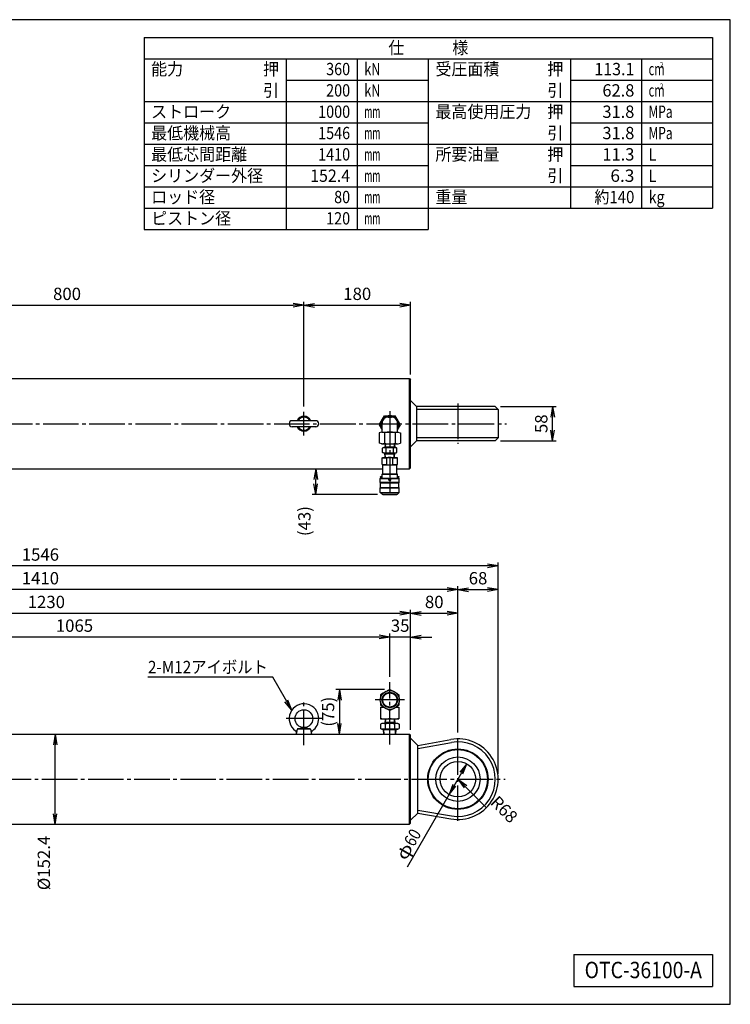
# Model space of a CAD drawing. Extents: x 10 to 410, y 10 to 287.
# Drawn here: x 210 to 410, y 10 to 287 of the extents above; entities that cross this region are included whole.
import ezdxf
from ezdxf.enums import TextEntityAlignment as Align

# ---------------------------------------------------------------- set-up
doc = ezdxf.new("R2010")
doc.units = 0
doc.linetypes.add('EXLTYPE3', pattern=[13, 10, -1, 1, -1])
doc.layers.get('0').update_dxf_attribs({"linetype": 'CONTINUOUS'})
doc.layers.get('DEFPOINTS').update_dxf_attribs({"linetype": 'CONTINUOUS'})
doc.layers.add('図面枠', color=7, linetype='CONTINUOUS')
doc.layers.add('Ｓ_１_１', color=7, linetype='CONTINUOUS')
doc.styles.add('EXCADDIM1', font='msgothic.ttc')
doc.styles.add('EXCADTTF1', font='msgothic.ttc')
doc.styles.get("Standard").update_dxf_attribs({"font": 'monotxt', "bigfont": 'extfont'})
doc.dimstyles.new('ISO-25', dxfattribs={"dimtxt": 2.5, "dimasz": 2.5, "dimexe": 1.25, "dimexo": 0.625, "dimtad": 1, "dimtxsty": 'STANDARD', "dimcen": 2.5, "dimazin": 3, "dimtfac": 1, "dimtmove": 0, "dimatfit": 3})

# ---------------------------------------------------------------- blocks, each defined once
blk = doc.blocks.new('EX_NORM')
at = {"color": 0, "linetype": 'CONTINUOUS'}
for q in [(-1, 0.167), (-1, 0), (-1, -0.167)]:
    blk.add_line((0, 0), q, dxfattribs=at)
blk = doc.blocks.new('*D15')
at = {"layer": 'DEFPOINTS', "color": 0}
for p in [(314.17, 113.33), (314.17, 100.65), (320, 85.7)]:
    blk.add_point(p, dxfattribs=at)
at = {"layer": 'Ｓ_１_１', "color": 2, "linetype": 'CONTINUOUS'}
for p, q in [((311.17, 113.33), (308.17, 113.33)), ((320, 113.33), (314.17, 113.33)), ((323, 113.33), (326, 113.33))]:
    blk.add_line(p, q, dxfattribs=at)
at = {"layer": 'Ｓ_１_１', "color": 2, "xscale": 3, "yscale": 3, "zscale": 3}
blk.add_blockref('EX_NORM', (314.17, 113.33), dxfattribs=at)
at = {"layer": 'Ｓ_１_１', "color": 2, "xscale": 3, "yscale": 3, "zscale": 3, "rotation": 180}
blk.add_blockref('EX_NORM', (320, 113.33), dxfattribs=at)
at = {"layer": 'Ｓ_１_１', "color": 2, "insert": (317.08, 116.08), "char_height": 3.464, "attachment_point": 5, "style": 'EXCADDIM1'}
blk.add_mtext('35', dxfattribs=at)
blk = doc.blocks.new('*D16')
at = {"layer": 'DEFPOINTS', "color": 0}
for p in [(136.67, 113.33), (136.67, 100.6), (314.17, 100.65)]:
    blk.add_point(p, dxfattribs=at)
at = {"layer": 'Ｓ_１_１', "color": 2, "linetype": 'CONTINUOUS'}
for p, q in [((314.17, 102.15), (314.17, 114.33)), ((311.17, 113.33), (139.67, 113.33))]:
    blk.add_line(p, q, dxfattribs=at)
at = {"layer": 'Ｓ_１_１', "color": 2, "xscale": 3, "yscale": 3, "zscale": 3, "rotation": 180}
blk.add_blockref('EX_NORM', (136.67, 113.33), dxfattribs=at)
at = {"layer": 'Ｓ_１_１', "color": 2, "xscale": 3, "yscale": 3, "zscale": 3}
blk.add_blockref('EX_NORM', (314.17, 113.33), dxfattribs=at)
at = {"layer": 'Ｓ_１_１', "color": 2, "insert": (225.42, 116.08), "char_height": 3.464, "attachment_point": 5, "style": 'EXCADDIM1'}
blk.add_mtext('1065', dxfattribs=at)
blk = doc.blocks.new('*D19')
at = {"layer": 'DEFPOINTS', "color": 0}
for p in [(320, 120), (115, 85.67), (320, 85.7)]:
    blk.add_point(p, dxfattribs=at)
at = {"layer": 'Ｓ_１_１', "color": 2, "linetype": 'CONTINUOUS'}
for p, q in [((115, 87.17), (115, 121)), ((118, 120), (317, 120))]:
    blk.add_line(p, q, dxfattribs=at)
at = {"layer": 'Ｓ_１_１', "color": 2, "xscale": 3, "yscale": 3, "zscale": 3, "rotation": 180}
blk.add_blockref('EX_NORM', (115, 120), dxfattribs=at)
at = {"layer": 'Ｓ_１_１', "color": 2, "xscale": 3, "yscale": 3, "zscale": 3}
blk.add_blockref('EX_NORM', (320, 120), dxfattribs=at)
at = {"layer": 'Ｓ_１_１', "color": 2, "insert": (217.5, 122.75), "char_height": 3.464, "attachment_point": 5, "style": 'EXCADDIM1'}
blk.add_mtext('1230', dxfattribs=at)
blk = doc.blocks.new('*D20')
at = {"layer": 'DEFPOINTS', "color": 0}
for p in [(333.33, 120), (320, 85.7), (333.33, 84.99)]:
    blk.add_point(p, dxfattribs=at)
at = {"layer": 'Ｓ_１_１', "color": 2, "linetype": 'CONTINUOUS'}
for p, q in [((320, 87.2), (320, 121)), ((323, 120), (330.33, 120))]:
    blk.add_line(p, q, dxfattribs=at)
at = {"layer": 'Ｓ_１_１', "color": 2, "xscale": 3, "yscale": 3, "zscale": 3, "rotation": 180}
blk.add_blockref('EX_NORM', (320, 120), dxfattribs=at)
at = {"layer": 'Ｓ_１_１', "color": 2, "xscale": 3, "yscale": 3, "zscale": 3}
blk.add_blockref('EX_NORM', (333.33, 120), dxfattribs=at)
at = {"layer": 'Ｓ_１_１', "color": 2, "insert": (326.67, 122.75), "char_height": 3.464, "attachment_point": 5, "style": 'EXCADDIM1'}
blk.add_mtext('80', dxfattribs=at)
blk = doc.blocks.new('*D21')
at = {"layer": 'DEFPOINTS', "color": 0}
for p in [(98.33, 126.67), (333.33, 86.49), (98.33, 85.26)]:
    blk.add_point(p, dxfattribs=at)
at = {"layer": 'Ｓ_１_１', "color": 2, "linetype": 'CONTINUOUS'}
blk.add_line((330.33, 126.67), (101.33, 126.67), dxfattribs=at)
at = {"layer": 'Ｓ_１_１', "color": 2, "xscale": 3, "yscale": 3, "zscale": 3, "rotation": 180}
blk.add_blockref('EX_NORM', (98.33, 126.67), dxfattribs=at)
at = {"layer": 'Ｓ_１_１', "color": 2, "xscale": 3, "yscale": 3, "zscale": 3}
blk.add_blockref('EX_NORM', (333.33, 126.67), dxfattribs=at)
at = {"layer": 'Ｓ_１_１', "color": 2, "insert": (215.83, 129.42), "char_height": 3.464, "attachment_point": 5, "style": 'EXCADDIM1'}
blk.add_mtext('1410', dxfattribs=at)
blk = doc.blocks.new('*D23')
at = {"layer": 'DEFPOINTS', "color": 0}
for p in [(344.67, 126.67), (333.33, 84.99), (344.67, 73.33)]:
    blk.add_point(p, dxfattribs=at)
at = {"layer": 'Ｓ_１_１', "color": 2, "linetype": 'CONTINUOUS'}
for p, q in [((333.33, 86.49), (333.33, 127.67)), ((336.33, 126.67), (341.67, 126.67))]:
    blk.add_line(p, q, dxfattribs=at)
at = {"layer": 'Ｓ_１_１', "color": 2, "xscale": 3, "yscale": 3, "zscale": 3, "rotation": 180}
blk.add_blockref('EX_NORM', (333.33, 126.67), dxfattribs=at)
at = {"layer": 'Ｓ_１_１', "color": 2, "xscale": 3, "yscale": 3, "zscale": 3}
blk.add_blockref('EX_NORM', (344.67, 126.67), dxfattribs=at)
at = {"layer": 'Ｓ_１_１', "color": 2, "insert": (339, 129.42), "char_height": 3.464, "attachment_point": 5, "style": 'EXCADDIM1'}
blk.add_mtext('68', dxfattribs=at)
blk = doc.blocks.new('*D24')
at = {"layer": 'DEFPOINTS', "color": 0}
for p in [(87, 133.33), (87, 73.33), (344.67, 73.33)]:
    blk.add_point(p, dxfattribs=at)
at = {"layer": 'Ｓ_１_１', "color": 2, "linetype": 'CONTINUOUS'}
for p, q in [((87, 74.83), (87, 134.33)), ((341.67, 133.33), (90, 133.33)), ((344.67, 74.83), (344.67, 134.33))]:
    blk.add_line(p, q, dxfattribs=at)
at = {"layer": 'Ｓ_１_１', "color": 2, "xscale": 3, "yscale": 3, "zscale": 3, "rotation": 180}
blk.add_blockref('EX_NORM', (87, 133.33), dxfattribs=at)
at = {"layer": 'Ｓ_１_１', "color": 2, "xscale": 3, "yscale": 3, "zscale": 3}
blk.add_blockref('EX_NORM', (344.67, 133.33), dxfattribs=at)
at = {"layer": 'Ｓ_１_１', "color": 2, "insert": (215.83, 136.08), "char_height": 3.464, "attachment_point": 5, "style": 'EXCADDIM1'}
blk.add_mtext('1546', dxfattribs=at)
blk = doc.blocks.new('*D26')
at = {"layer": 'DEFPOINTS', "color": 0}
for p in [(343.83, 178.17), (360, 178.17), (343.83, 168.5)]:
    blk.add_point(p, dxfattribs=at)
at = {"layer": 'Ｓ_１_１', "color": 2, "linetype": 'CONTINUOUS'}
for p, q in [((345.33, 178.17), (361, 178.17)), ((360, 171.5), (360, 175.17)), ((345.33, 168.5), (361, 168.5))]:
    blk.add_line(p, q, dxfattribs=at)
at = {"layer": 'Ｓ_１_１', "color": 2, "xscale": 3, "yscale": 3, "zscale": 3}
for p, rotation in [((360, 178.17), 90), ((360, 168.5), 270)]:
    blk.add_blockref('EX_NORM', p, dxfattribs=dict(at, rotation=rotation))
at = {"layer": 'Ｓ_１_１', "color": 2, "insert": (357.25, 173.33), "char_height": 3.464, "attachment_point": 5, "rotation": 90, "style": 'EXCADDIM1'}
blk.add_mtext('58', dxfattribs=at)
blk = doc.blocks.new('*D27')
at = {"layer": 'DEFPOINTS', "color": 0}
for p in [(290, 206.67), (156.67, 176.67), (290, 176.67)]:
    blk.add_point(p, dxfattribs=at)
at = {"layer": 'Ｓ_１_１', "color": 2, "linetype": 'CONTINUOUS'}
blk.add_line((159.67, 206.67), (287, 206.67), dxfattribs=at)
at = {"layer": 'Ｓ_１_１', "color": 2, "xscale": 3, "yscale": 3, "zscale": 3, "rotation": 180}
blk.add_blockref('EX_NORM', (156.67, 206.67), dxfattribs=at)
at = {"layer": 'Ｓ_１_１', "color": 2, "xscale": 3, "yscale": 3, "zscale": 3}
blk.add_blockref('EX_NORM', (290, 206.67), dxfattribs=at)
at = {"layer": 'Ｓ_１_１', "color": 2, "insert": (223.33, 209.42), "char_height": 3.464, "attachment_point": 5, "style": 'EXCADDIM1'}
blk.add_mtext('800', dxfattribs=at)
blk = doc.blocks.new('*D29')
at = {"layer": 'DEFPOINTS', "color": 0}
for p in [(320, 206.67), (320, 185.7), (290, 176.67)]:
    blk.add_point(p, dxfattribs=at)
at = {"layer": 'Ｓ_１_１', "color": 2, "linetype": 'CONTINUOUS'}
for p, q in [((290, 178.17), (290, 207.67)), ((293, 206.67), (317, 206.67)), ((320, 187.2), (320, 207.67))]:
    blk.add_line(p, q, dxfattribs=at)
at = {"layer": 'Ｓ_１_１', "color": 2, "xscale": 3, "yscale": 3, "zscale": 3, "rotation": 180}
blk.add_blockref('EX_NORM', (290, 206.67), dxfattribs=at)
at = {"layer": 'Ｓ_１_１', "color": 2, "xscale": 3, "yscale": 3, "zscale": 3}
blk.add_blockref('EX_NORM', (320, 206.67), dxfattribs=at)
at = {"layer": 'Ｓ_１_１', "color": 2, "insert": (305, 209.42), "char_height": 3.464, "attachment_point": 5, "style": 'EXCADDIM1'}
blk.add_mtext('180', dxfattribs=at)
blk = doc.blocks.new('*D30')
at = {"layer": 'DEFPOINTS', "color": 0}
for p in [(293.33, 160.63), (312.17, 160.63), (312.17, 153.44)]:
    blk.add_point(p, dxfattribs=at)
at = {"layer": 'Ｓ_１_１', "color": 2, "linetype": 'CONTINUOUS'}
for p, q in [((293.33, 156.44), (293.33, 157.63)), ((310.67, 153.44), (292.33, 153.44))]:
    blk.add_line(p, q, dxfattribs=at)
at = {"layer": 'Ｓ_１_１', "color": 2, "xscale": 3, "yscale": 3, "zscale": 3}
for p, rotation in [((293.33, 160.63), 90), ((293.33, 153.44), 270)]:
    blk.add_blockref('EX_NORM', p, dxfattribs=dict(at, rotation=rotation))
at = {"layer": 'Ｓ_１_１', "color": 2, "insert": (290.58, 145.94), "char_height": 3.464, "attachment_point": 5, "rotation": 90, "style": 'EXCADDIM1'}
blk.add_mtext('(43)', dxfattribs=at)
blk = doc.blocks.new('*D32')
at = {"layer": 'DEFPOINTS', "color": 0}
for p in [(333.33, 73.33), (341.35, 65.32)]:
    blk.add_point(p, dxfattribs=at)
at = {"layer": 'Ｓ_１_１', "color": 2, "linetype": 'CONTINUOUS'}
for p, q in [((341.35, 65.32), (333.33, 73.33)), ((335.45, 71.21), (341.35, 65.32))]:
    blk.add_line(p, q, dxfattribs=at)
at = {"layer": 'Ｓ_１_１', "color": 2, "xscale": 3, "yscale": 3, "zscale": 3, "rotation": 135.0000000000024}
blk.add_blockref('EX_NORM', (333.33, 73.33), dxfattribs=at)
at = {"layer": 'Ｓ_１_１', "color": 2, "insert": (346.03, 64.52), "char_height": 3.464, "attachment_point": 5, "rotation": 315, "style": 'EXCADDIM1'}
blk.add_mtext('R68', dxfattribs=at)
blk = doc.blocks.new('*D34')
at = {"layer": 'DEFPOINTS', "color": 0}
for p in [(314.17, 98.6), (300, 86.03), (312.5, 86.03)]:
    blk.add_point(p, dxfattribs=at)
at = {"layer": 'Ｓ_１_１', "color": 2, "linetype": 'CONTINUOUS'}
for p, q in [((312.67, 98.6), (299, 98.6)), ((300, 95.6), (300, 89.03))]:
    blk.add_line(p, q, dxfattribs=at)
at = {"layer": 'Ｓ_１_１', "color": 2, "xscale": 3, "yscale": 3, "zscale": 3}
for p, rotation in [((300, 98.6), 90), ((300, 86.03), 270)]:
    blk.add_blockref('EX_NORM', p, dxfattribs=dict(at, rotation=rotation))
at = {"layer": 'Ｓ_１_１', "color": 2, "insert": (297.25, 92.32), "char_height": 3.464, "attachment_point": 5, "rotation": 90, "style": 'EXCADDIM1'}
blk.add_mtext('(75)', dxfattribs=at)
blk = doc.blocks.new('*D35')
at = {"layer": 'DEFPOINTS', "color": 0}
for p in [(220, 86.03), (319.67, 86.03), (319.67, 60.63)]:
    blk.add_point(p, dxfattribs=at)
at = {"layer": 'Ｓ_１_１', "color": 2, "linetype": 'CONTINUOUS'}
blk.add_line((220, 63.63), (220, 83.03), dxfattribs=at)
at = {"layer": 'Ｓ_１_１', "color": 2, "xscale": 3, "yscale": 3, "zscale": 3}
for p, rotation in [((220, 86.03), 90), ((220, 60.63), 270)]:
    blk.add_blockref('EX_NORM', p, dxfattribs=dict(at, rotation=rotation))
at = {"layer": 'Ｓ_１_１', "color": 2, "insert": (217.25, 49.76), "char_height": 3.464, "attachment_point": 5, "rotation": 90, "style": 'EXCADDIM1'}
blk.add_mtext('%%c152.4', dxfattribs=at)

msp = doc.modelspace()

# ---------------------------------------------------------------- linework, layer by layer
at = {"layer": '図面枠', "color": 5, "linetype": 'CONTINUOUS'}
for p, q in [((410, 287), (10, 287)), ((410, 10), (410, 287)), ((10, 10), (410, 10))]:
    msp.add_line(p, q, dxfattribs=at)
at = {"layer": '図面枠', "color": 3, "linetype": 'CONTINUOUS'}
for p, q in [((245, 282), (405, 282)), ((245, 282), (245, 228)), ((405, 282), (405, 234)), ((245, 276), (325, 276)), ((325, 276), (405, 276)), ((325, 276), (325, 228)), ((325, 234), (405, 234)), ((245, 228), (325, 228)), ((366, 24), (405, 24)), ((366, 24), (366, 15)), ((405, 24), (405, 15)), ((366, 15), (405, 15))]:
    msp.add_line(p, q, dxfattribs=at)
at = {"layer": '図面枠', "color": 2, "linetype": 'CONTINUOUS'}
for p, q in [((285, 276), (285, 228)), ((305, 276), (305, 228)), ((365, 276), (365, 234)), ((385, 276), (385, 234)), ((285, 270), (325, 270)), ((365, 270), (405, 270)), ((245, 264), (325, 264)), ((325, 264), (405, 264)), ((245, 258), (325, 258)), ((365, 258), (405, 258)), ((245, 252), (325, 252)), ((325, 252), (405, 252)), ((245, 246), (325, 246)), ((365, 246), (405, 246)), ((245, 240), (325, 240)), ((325, 240), (405, 240)), ((245, 234), (325, 234))]:
    msp.add_line(p, q, dxfattribs=at)
at = {"layer": 'Ｓ_１_１', "color": 3, "linetype": 'CONTINUOUS'}
for p, q in [((117.6667, 186.0333), (319.6667, 186.0333)), ((319.6667, 160.6333), (319.6667, 186.0333)), ((319.6667, 186.0333), (320, 185.7)), ((320, 160.9667), (320, 185.7)), ((321.6667, 178.1667), (320, 179.8333)), ((321.6667, 178.1667), (321.6667, 168.5)), ((343.8333, 178.1667), (321.6667, 178.1667)), ((344.6667, 177.3333), (321.6667, 177.3333)), ((344.6667, 177.3333), (343.8333, 178.1667)), ((344.6667, 177.3333), (344.6667, 169.3333)), ((311.1838, 173.0004), (312.6752, 175.5838)), ((312.6752, 175.5838), (315.6582, 175.5838)), ((313.6667, 175.1671), (314.6667, 175.1671)), ((317.1497, 173.0004), (315.6582, 175.5838)), ((293.3334, 174.1667), (286.6667, 174.1667)), ((293.3334, 172.5), (286.6667, 172.5)), ((311.1838, 173.0004), (312.0001, 171.5866)), ((312.0001, 171.0005), (312.0001, 173.5004)), ((316.3334, 171.0005), (316.3334, 173.5004)), ((316.3334, 171.5865), (317.1497, 173.0004)), ((311.9295, 171.0004), (311.1838, 170.8006)), ((311.1838, 170.8006), (311.1838, 167.8669)), ((311.9295, 171.0005), (316.404, 171.0005)), ((312.6752, 170.8006), (312.6752, 167.8669)), ((315.6582, 170.8006), (315.6582, 167.8669)), ((316.404, 171.0004), (317.1497, 170.8006)), ((317.1497, 170.8006), (317.1497, 167.8669)), ((344.6667, 169.3333), (321.6667, 169.3333)), ((343.8333, 168.5), (344.6667, 169.3333)), ((311.9295, 167.6671), (311.1837, 167.8669)), ((311.9295, 167.6671), (316.404, 167.6671)), ((312.4167, 166.6067), (312.146, 166.4504)), ((312.146, 165.263), (312.146, 166.4504)), ((312.4167, 166.6067), (315.9167, 166.6067)), ((312.8413, 167.6671), (312.7751, 166.6067)), ((312.7751, 166.6068), (312.9061, 166.8338)), ((312.7893, 166.8338), (315.5442, 166.8338)), ((312.9582, 167.6671), (312.9061, 166.8338)), ((313.1564, 165.263), (313.1564, 166.4504)), ((315.1771, 165.263), (315.1771, 166.4504)), ((315.3752, 167.6671), (315.4273, 166.8338)), ((315.4273, 166.8338), (315.5584, 166.6067)), ((315.4921, 167.6671), (315.5584, 166.6067)), ((315.9167, 166.6067), (316.1875, 166.4504)), ((316.1875, 165.263), (316.1875, 166.4504)), ((316.404, 167.6671), (317.1497, 167.8669)), ((321.6667, 168.5), (320, 166.8333)), ((343.8333, 168.5), (321.6667, 168.5)), ((312.0001, 163.7605), (312.1667, 163.8568)), ((312.0001, 161.8696), (312.0001, 163.7605)), ((312.0001, 163.7605), (313.3334, 163.7605)), ((312.4167, 165.1068), (312.146, 165.2631)), ((312.1667, 163.8567), (316.1667, 163.8567)), ((312.4167, 165.1067), (315.9167, 165.1067)), ((312.775, 165.1067), (312.9061, 164.8797)), ((312.8532, 163.8567), (312.775, 165.1067)), ((312.7893, 164.8797), (315.5442, 164.8797)), ((312.9701, 163.8567), (312.9061, 164.8797)), ((313.3334, 161.8696), (313.3334, 163.7605)), ((315.0001, 163.7605), (316.3334, 163.7605)), ((315.0001, 161.8696), (315.0001, 163.7605)), ((315.3634, 163.8567), (315.4273, 164.8797)), ((315.4273, 164.8797), (315.5584, 165.1068)), ((315.4803, 163.8567), (315.5584, 165.1067)), ((315.9167, 165.1067), (316.1874, 165.263)), ((316.1667, 163.8567), (316.3334, 163.7605)), ((316.3334, 161.8696), (316.3334, 163.7605)), ((312.0001, 161.8696), (312.1667, 161.7734)), ((312.0001, 161.8696), (313.3334, 161.8696)), ((312.1667, 159.2734), (312.1667, 161.7734)), ((312.1667, 161.7734), (316.1667, 161.7734)), ((315.0001, 161.8696), (316.3334, 161.8696)), ((316.1667, 161.7734), (316.3334, 161.8696)), ((316.1667, 159.2734), (316.1667, 161.7734)), ((320, 160.9667), (319.6667, 160.6333)), ((138.008, 160.6333), (312.1667, 160.6333)), ((311.5001, 157.9401), (311.5834, 158.0234)), ((311.5001, 157.9401), (313.8751, 157.9401)), ((311.5001, 156.7734), (311.5001, 157.9401)), ((311.5834, 158.4401), (311.6667, 158.5234)), ((311.5834, 158.2734), (311.5834, 158.4401)), ((311.5834, 158.2734), (311.6667, 158.1901)), ((311.5834, 158.0234), (313.8751, 158.0234)), ((311.6667, 158.5234), (312.0001, 158.5234)), ((311.6667, 158.1901), (312.0001, 158.1901)), ((312.0001, 159.1772), (312.1667, 159.2734)), ((312.0001, 159.1772), (316.3334, 159.1772)), ((312.0001, 158.0234), (312.0001, 159.1772)), ((312.1667, 159.2734), (316.1667, 159.2734)), ((313.8576, 157.9401), (313.8751, 157.9098)), ((313.8751, 157.4401), (313.8751, 158.0234)), ((314.4584, 158.0234), (316.7501, 158.0234)), ((314.4584, 157.4401), (314.4584, 158.0234)), ((314.4584, 157.9098), (314.4759, 157.9401)), ((314.4584, 157.9401), (316.8334, 157.9401)), ((316.1667, 160.6333), (319.6667, 160.6333)), ((316.1667, 159.2734), (316.3334, 159.1772)), ((316.3334, 158.0234), (316.3334, 159.1772)), ((316.3334, 158.5234), (316.6667, 158.5234)), ((316.3334, 158.1901), (316.6667, 158.1901)), ((316.6667, 158.5234), (316.7501, 158.4401)), ((316.6667, 158.1901), (316.7501, 158.2734)), ((316.7501, 158.2734), (316.7501, 158.4401)), ((316.7501, 158.0234), (316.8334, 157.9401)), ((316.8334, 156.7734), (316.8334, 157.9401)), ((316.8334, 156.7734), (311.5001, 156.7734)), ((311.5001, 156.7734), (311.5834, 156.6901)), ((311.5001, 155.2734), (311.5834, 155.3568)), ((311.5001, 155.2734), (316.8334, 155.2734)), ((311.5001, 154.0234), (311.5001, 155.2734)), ((311.5834, 156.6901), (316.7501, 156.6901)), ((311.5834, 155.3568), (311.5834, 156.6901)), ((311.5834, 155.3568), (316.7501, 155.3568)), ((313.8751, 157.4401), (314.4584, 157.4401)), ((316.7501, 156.6901), (316.8334, 156.7734)), ((316.7501, 155.3568), (316.7501, 156.6901)), ((316.7501, 155.3567), (316.8334, 155.2734)), ((316.8334, 154.0234), (316.8334, 155.2734)), ((312.0001, 153.5234), (311.5, 154.0234)), ((311.5001, 154.0234), (316.8334, 154.0234)), ((312.0001, 153.5234), (316.3334, 153.5234)), ((312.1667, 153.4401), (312.1667, 153.5234)), ((312.1667, 153.4401), (316.1667, 153.4401)), ((316.1667, 153.4401), (316.1667, 153.5234)), ((316.3334, 153.5234), (316.8334, 154.0234)), ((312.3021, 97.5232), (311.5833, 97.1082)), ((311.5833, 97.1082), (311.5833, 96.2781)), ((314.1667, 98.5996), (313.4479, 98.1846)), ((314.1667, 98.5996), (314.8855, 98.1846)), ((316.0312, 97.5232), (316.75, 97.1082)), ((316.75, 97.1082), (316.75, 96.2781)), ((311.5833, 94.9553), (311.5833, 94.1252)), ((316.75, 94.9553), (316.75, 94.1252)), ((312.3022, 93.7101), (311.5833, 94.1252)), ((311.5833, 93.6167), (312.4641, 93.6167)), ((311.5833, 93.6167), (311.5833, 90.2833)), ((314.1666, 92.6337), (313.4478, 93.0487)), ((314.8855, 93.0487), (314.1667, 92.6337)), ((315.8692, 93.6167), (316.75, 93.6167)), ((316.75, 94.1252), (316.0312, 93.7102)), ((316.75, 93.6167), (316.75, 90.2833)), ((311.9167, 89.0333), (311.5686, 88.8324)), ((311.5686, 88.8324), (311.5686, 87.5676)), ((311.5833, 90.2833), (316.75, 90.2833)), ((316.4167, 89.0333), (311.9167, 89.0333)), ((312.8531, 90.2833), (312.775, 89.0333)), ((312.9061, 89.2604), (312.775, 89.0333)), ((315.5441, 89.2604), (312.7892, 89.2604)), ((312.8676, 88.8324), (312.8676, 87.5676)), ((312.97, 90.2833), (312.9061, 89.2604)), ((315.3633, 90.2833), (315.4273, 89.2604)), ((315.5583, 89.0333), (315.4272, 89.2604)), ((315.4657, 88.8324), (315.4657, 87.5676)), ((315.4802, 90.2833), (315.5583, 89.0333)), ((316.4167, 89.0333), (316.7647, 88.8324)), ((316.7647, 88.8324), (316.7647, 87.5676)), ((117.6667, 86.0333), (319.6667, 86.0333)), ((287.9166, 86.0333), (288.161, 87.4192)), ((288.2396, 87.5333), (291.7604, 87.5333)), ((288.2951, 87.5542), (290, 87.8667)), ((290, 87.8667), (291.7049, 87.5542)), ((291.8389, 87.4192), (292.0833, 86.0333)), ((311.9167, 87.3667), (311.5686, 87.5676)), ((316.4167, 87.3667), (311.9167, 87.3667)), ((312.4147, 87.3667), (312.5233, 87.1786)), ((312.4981, 86.0333), (312.4148, 87.3667)), ((315.9068, 87.1786), (312.4265, 87.1786)), ((312.5949, 86.0333), (312.5233, 87.1786)), ((315.7384, 86.0333), (315.81, 87.1786)), ((315.9186, 87.3667), (315.81, 87.1786)), ((315.8352, 86.0333), (315.9186, 87.3667)), ((316.4167, 87.3667), (316.7647, 87.5676)), ((319.6667, 60.6333), (319.6667, 86.0333)), ((319.6667, 86.0333), (320, 85.7)), ((320, 60.9667), (320, 85.7)), ((322.0214, 82.8547), (320, 84.8761)), ((322.0214, 82.8547), (331.3744, 84.4961)), ((322.0214, 82.0087), (331.5184, 83.6753)), ((322.0214, 63.8119), (322.0214, 82.8547)), ((322.0214, 63.8119), (320, 61.7905)), ((322.0214, 64.658), (331.5184, 62.9914)), ((322.0214, 63.8119), (331.3744, 62.1706)), ((320, 60.9667), (319.6667, 60.6333)), ((117.6667, 60.6333), (319.6667, 60.6333))]:
    msp.add_line(p, q, dxfattribs=at)
at = {"layer": 'Ｓ_１_１', "color": 1, "linetype": 'EXLTYPE3'}
for p, q in [((333.3333, 178.9892), (333.3333, 167.6368)), ((290.0001, 170), (290.0001, 176.6667)), ((314.1667, 176.8993), (314.1667, 153.0361)), ((86.5784, 173.3333), (347.0134, 173.3333)), ((314.1667, 83.0655), (314.1667, 100.6493)), ((290, 82.8916), (290, 95.3667)), ((318.3333, 95.6167), (310, 95.6167)), ((295, 90.3667), (285, 90.3667)), ((333.3333, 61.5953), (333.3333, 84.987)), ((86.2399, 73.3333), (346.6032, 73.3333))]:
    msp.add_line(p, q, dxfattribs=at)
at = {"layer": 'Ｓ_１_１', "color": 2, "linetype": 'CONTINUOUS'}
for p, q in [((319.119, 48.7134), (335.8333, 77.6635)), ((335.8333, 77.6635), (333.9003, 75.3154)), ((334.7663, 74.8154), (335.8333, 77.6635)), ((331.9003, 71.8513), (330.8333, 69.0032)), ((330.8333, 69.0032), (332.7663, 71.3513))]:
    msp.add_line(p, q, dxfattribs=at)
at = {"layer": 'Ｓ_１_１', "color": 3, "linetype": 'CONTINUOUS'}
for centre, radius in [((314.1667, 95.6167), 2.6667), ((314.1667, 95.6167), 2.1667), ((314.1667, 95.6167), 2), ((290, 90.3667), 2.5), ((333.3333, 73.3333), 8.5), ((333.3333, 73.3333), 8.3333), ((333.3333, 73.3333), 6.25), ((333.3333, 73.3333), 5)]:
    msp.add_circle(centre, radius, dxfattribs=at)
for centre, radius, start, end in [((290.0001, 173.3333), 2.0833, 23.578168, 156.421837), ((290.0001, 173.3333), 1.839, 26.946358, 153.053638), ((314.1667, 173.0005), 2.5833, 327.004114, 212.995884), ((313.6667, 173.5004), 1.6667, 89.999989, 180.000005), ((314.6667, 173.5004), 1.6667, 0.000003, 90.000003), ((286.6667, 173.3333), 0.8333, 90.000003, 270.000001), ((290.0001, 173.3333), 2.0833, 203.578163, 336.421832), ((290.0001, 173.3333), 1.839, 206.946362, 333.053642), ((293.3334, 173.3333), 0.8333, 0, 90.000003), ((293.3334, 173.3333), 0.8333, 269.999997, 0), ((311.1838, 165.3342), 5.6662, 74.738519, 83.726966), ((314.1667, 165.3342), 5.6662, 74.738519, 105.261473), ((317.1497, 165.3342), 5.6662, 96.273033, 105.26148), ((311.1838, 173.3333), 5.6662, 276.273034, 285.261481), ((312.6512, 165.7122), 0.8945, 55.61585, 124.384138), ((314.1667, 173.3333), 5.6662, 254.73852, 285.261481), ((314.1667, 163.263), 3.3437, 72.412115, 107.587999), ((315.6823, 165.7122), 0.8945, 55.615932, 124.38422), ((317.1497, 173.3333), 5.6662, 254.73852, 263.726961), ((312.6512, 166.0013), 0.8945, 235.615917, 304.384208), ((314.1667, 168.4504), 3.3437, 252.412049, 287.587933), ((314.1667, 160.2002), 3.6566, 76.826535, 103.173525), ((315.6823, 166.0013), 0.8945, 235.615835, 304.384126), ((314.1667, 165.43), 3.6566, 256.826509, 283.173472), ((290, 90.3667), 4.1667, 0, 234.753848), ((312.875, 89.3421), 4.2746, 95.118724, 107.588184), ((315.4583, 89.3421), 4.2746, 72.411835, 84.88137), ((290, 90.3667), 4.1667, 305.246161, 0), ((312.2181, 87.8832), 1.1501, 55.615754, 124.384247), ((312.875, 94.5579), 4.2746, 252.411823, 287.588172), ((314.1667, 84.7343), 4.299, 72.41204, 107.587951), ((315.4583, 94.5579), 4.2746, 252.411851, 287.588172), ((316.1152, 87.8832), 1.1501, 55.615754, 124.384247), ((287.1145, 86.2833), 0.8333, 350, 54.753839), ((288.3252, 87.3903), 0.1667, 100.385162, 169.999993), ((291.6748, 87.3903), 0.1667, 10, 79.614836), ((292.8855, 86.2833), 0.8333, 125.246149, 190.000003), ((312.2181, 88.5168), 1.1501, 235.615753, 304.384246), ((314.1667, 91.6657), 4.299, 252.412049, 287.587953), ((316.1152, 88.5168), 1.1501, 235.615753, 304.384246), ((333.3333, 73.3333), 11.3333, 260.046561, 99.953446), ((333.3333, 73.3333), 10.5, 260.046561, 99.953446)]:
    msp.add_arc(centre, radius, start, end, dxfattribs=at)

# ---------------------------------------------------------------- texts
at = {"layer": '図面枠', "color": 4, "linetype": 'CONTINUOUS', "style": 'EXCADTTF1', "width": 0.999231}
for s, height, p, p2 in [('仕\u3000\u3000\u3000様', 3.4642, (313.75, 277.3828), (336.25, 277.3828)), ('能力\u3000\u3000\u3000\u3000\u3000押', 3.4642, (247, 271.3828), (283, 271.3828)), ('360', 3.4642, (296.25, 271.3828), (303, 271.3828)), ('kN', 3.4642, (307, 271.3828), (311.5, 271.3828)), ('受圧面積\u3000\u3000\u3000押', 3.4642, (327, 271.3828), (363, 271.3828)), ('113.1', 3.4642, (371.75, 271.3828), (383, 271.3828)), ('2', 1.5589, (390.15, 273.5098), (391.1625, 273.5098)), ('cm', 3.4642, (387, 271.3828), (391.5, 271.3828)), ('\u3000\u3000\u3000\u3000\u3000\u3000\u3000引', 3.4642, (247, 265.3828), (283, 265.3828)), ('200', 3.4642, (296.25, 265.3828), (303, 265.3828)), ('kN', 3.4642, (307, 265.3828), (311.5, 265.3828)), ('\u3000\u3000\u3000\u3000\u3000\u3000\u3000引', 3.4642, (327, 265.3828), (363, 265.3828)), ('62.8', 3.4642, (374, 265.3828), (383, 265.3828)), ('2', 1.5589, (390.15, 267.5098), (391.1625, 267.5098)), ('cm', 3.4642, (387, 265.3828), (391.5, 265.3828)), ('ストローク', 3.4642, (247, 259.3828), (269.5, 259.3828)), ('最高使用圧力\u3000押', 3.4642, (327, 259.3828), (363, 259.3828)), ('1000', 3.4642, (294, 259.3828), (303, 259.3828)), ('mm', 3.4642, (307, 259.3828), (311.5, 259.3828)), ('31.8', 3.4642, (374, 259.3828), (383, 259.3828)), ('MPa', 3.4642, (387, 259.3828), (393.75, 259.3828)), ('最低機械高', 3.4642, (247, 253.3828), (269.5, 253.3828)), ('1546', 3.4642, (294, 253.3828), (303, 253.3828)), ('mm', 3.4642, (307, 253.3828), (311.5, 253.3828)), ('\u3000\u3000\u3000\u3000\u3000\u3000\u3000引', 3.4642, (327, 253.3828), (363, 253.3828)), ('31.8', 3.4642, (374, 253.3828), (383, 253.3828)), ('MPa', 3.4642, (387, 253.3828), (393.75, 253.3828)), ('最低芯間距離', 3.4642, (247, 247.3828), (274, 247.3828)), ('1410', 3.4642, (294, 247.3828), (303, 247.3828)), ('mm', 3.4642, (307, 247.3828), (311.5, 247.3828)), ('所要油量\u3000\u3000\u3000押', 3.4642, (327, 247.3828), (363, 247.3828)), ('11.3', 3.4642, (374, 247.3828), (383, 247.3828)), ('L', 3.4642, (387, 247.3828), (389.25, 247.3828)), ('シリンダー外径', 3.4642, (247, 241.3828), (278.5, 241.3828)), ('152.4', 3.4642, (291.75, 241.3828), (303, 241.3828)), ('mm', 3.4642, (307, 241.3828), (311.5, 241.3828)), ('\u3000\u3000\u3000\u3000\u3000\u3000\u3000引', 3.4642, (327, 241.3828), (363, 241.3828)), ('6.3', 3.4642, (376.25, 241.3828), (383, 241.3828)), ('L', 3.4642, (387, 241.3828), (389.25, 241.3828)), ('ロッド径', 3.4642, (247, 235.3828), (265, 235.3828)), ('80', 3.4642, (298.5, 235.3828), (303, 235.3828)), ('重量', 3.4642, (327, 235.3828), (336, 235.3828)), ('約140', 3.4642, (371.75, 235.3828), (383, 235.3828)), ('kg', 3.4642, (387, 235.3828), (391.5, 235.3828)), ('mm', 3.4642, (307, 235.3828), (311.5, 235.3828)), ('ピストン径', 3.4642, (247, 229.3828), (269.5, 229.3828)), ('120', 3.4642, (296.25, 229.3828), (303, 229.3828)), ('mm', 3.4642, (307, 229.3828), (311.5, 229.3828)), ('OTC-36100-A', 4.618938, (369, 17.3438), (402, 17.3438))]:
    msp.add_text(s, height=height, dxfattribs=at).set_placement(p, p2, align=Align.FIT)
at = {"layer": 'Ｓ_１_１', "color": 4, "linetype": 'CONTINUOUS', "style": 'EXCADTTF1', "width": 0.999231}
msp.add_text('2-M12アイボルト', height=3.4642, dxfattribs=at).set_placement((246.1, 103.1485), (279.85, 103.1485), align=Align.FIT)
at = {"layer": 'Ｓ_１_１', "color": 2, "linetype": 'CONTINUOUS', "style": 'EXCADTTF1', "width": 0.999231}
for s, p, p2 in [('60', (320.9275, 54.1115), (323.1775, 58.0086)), ('φ', (318.6775, 50.2144), (320.9275, 54.1115))]:
    msp.add_text(s, height=3.4642, rotation=60, dxfattribs=at).set_placement(p, p2, align=Align.FIT)

# ---------------------------------------------------------------- dimensions: what is measured, and where the dimension line sits
at = {"layer": 'Ｓ_１_１', "color": 2, "linetype": 'CONTINUOUS'}
for base, p1, p2, override, picture, middle in [((290.0001, 206.6667), (156.6667, 176.6667), (290.0001, 176.6667), {"dimtxt": 3.464203, "dimasz": 3, "dimexe": 0, "dimexo": 0, "dimgap": 0, "dimtad": 1, "dimjust": 0, "dimtih": 0, "dimtoh": 0, "dimdec": 2, "dimlfac": 6, "dimzin": 8, "dimlunit": 2, "dimtxsty": 'EXCADDIM1', "dimblk1": 'EX_NORM', "dimblk2": 'EX_NORM', "dimsah": 1, "dimse1": 1, "dimse2": 1, "dimclrd": 2, "dimclre": 2, "dimclrt": 2, "dimtmove": 2}, '*D27', (223.3334, 209.4167)), ((320, 206.6667), (290.0001, 176.6667), (320, 185.7), {"dimtxt": 3.464203, "dimasz": 3, "dimexe": 1, "dimexo": 1.5, "dimgap": 0, "dimtad": 1, "dimjust": 0, "dimtih": 0, "dimtoh": 0, "dimdec": 2, "dimlfac": 6, "dimzin": 8, "dimlunit": 2, "dimtxsty": 'EXCADDIM1', "dimblk1": 'EX_NORM', "dimblk2": 'EX_NORM', "dimsah": 1, "dimse1": 0, "dimse2": 0, "dimclrd": 2, "dimclre": 2, "dimclrt": 2, "dimtmove": 2}, '*D29', (305, 209.4167)), ((87, 133.3333), (344.6667, 73.3333), (87, 73.3333), {"dimtxt": 3.464203, "dimasz": 3, "dimexe": 1, "dimexo": 1.5, "dimgap": 0, "dimtad": 1, "dimjust": 0, "dimtih": 0, "dimtoh": 0, "dimdec": 2, "dimlfac": 6, "dimzin": 8, "dimlunit": 2, "dimtxsty": 'EXCADDIM1', "dimblk1": 'EX_NORM', "dimblk2": 'EX_NORM', "dimsah": 1, "dimse1": 0, "dimse2": 0, "dimclrd": 2, "dimclre": 2, "dimclrt": 2, "dimtmove": 2}, '*D24', (215.8333, 136.0833)), ((98.3333, 126.6667), (333.3333, 86.487), (98.3333, 85.2604), {"dimtxt": 3.464203, "dimasz": 3, "dimexe": 0, "dimexo": 0, "dimgap": 0, "dimtad": 1, "dimjust": 0, "dimtih": 0, "dimtoh": 0, "dimdec": 2, "dimlfac": 6, "dimzin": 8, "dimlunit": 2, "dimtxsty": 'EXCADDIM1', "dimblk1": 'EX_NORM', "dimblk2": 'EX_NORM', "dimsah": 1, "dimse1": 1, "dimse2": 1, "dimclrd": 2, "dimclre": 2, "dimclrt": 2, "dimtmove": 2}, '*D21', (215.8333, 129.4167)), ((344.6667, 126.6667), (333.3333, 84.987), (344.6667, 73.3333), {"dimtxt": 3.464203, "dimasz": 3, "dimexe": 1, "dimexo": 1.5, "dimgap": 0, "dimtad": 1, "dimjust": 0, "dimtih": 0, "dimtoh": 0, "dimdec": 2, "dimlfac": 6, "dimzin": 8, "dimlunit": 2, "dimtxsty": 'EXCADDIM1', "dimblk1": 'EX_NORM', "dimblk2": 'EX_NORM', "dimsah": 1, "dimse1": 0, "dimse2": 1, "dimclrd": 2, "dimclre": 2, "dimclrt": 2, "dimtmove": 2}, '*D23', (339, 129.4167)), ((320, 120), (115, 85.6667), (320, 85.7), {"dimtxt": 3.464203, "dimasz": 3, "dimexe": 1, "dimexo": 1.5, "dimgap": 0, "dimtad": 1, "dimjust": 0, "dimtih": 0, "dimtoh": 0, "dimdec": 2, "dimlfac": 6, "dimzin": 8, "dimlunit": 2, "dimtxsty": 'EXCADDIM1', "dimblk1": 'EX_NORM', "dimblk2": 'EX_NORM', "dimsah": 1, "dimse1": 0, "dimse2": 1, "dimclrd": 2, "dimclre": 2, "dimclrt": 2, "dimtmove": 2}, '*D19', (217.5, 122.75)), ((333.3333, 120), (320, 85.7), (333.3333, 84.987), {"dimtxt": 3.464203, "dimasz": 3, "dimexe": 1, "dimexo": 1.5, "dimgap": 0, "dimtad": 1, "dimjust": 0, "dimtih": 0, "dimtoh": 0, "dimdec": 2, "dimlfac": 6, "dimzin": 8, "dimlunit": 2, "dimtxsty": 'EXCADDIM1', "dimblk1": 'EX_NORM', "dimblk2": 'EX_NORM', "dimsah": 1, "dimse1": 0, "dimse2": 1, "dimclrd": 2, "dimclre": 2, "dimclrt": 2, "dimtmove": 2}, '*D20', (326.6667, 122.75)), ((136.6667, 113.3333), (314.1667, 100.6493), (136.6667, 100.603), {"dimtxt": 3.464203, "dimasz": 3, "dimexe": 1, "dimexo": 1.5, "dimgap": 0, "dimtad": 1, "dimjust": 0, "dimtih": 0, "dimtoh": 0, "dimdec": 2, "dimlfac": 6, "dimzin": 8, "dimlunit": 2, "dimtxsty": 'EXCADDIM1', "dimblk1": 'EX_NORM', "dimblk2": 'EX_NORM', "dimsah": 1, "dimse1": 0, "dimse2": 1, "dimclrd": 2, "dimclre": 2, "dimclrt": 2, "dimtmove": 2}, '*D16', (225.4167, 116.0833)), ((314.1667, 113.3333), (320, 85.7), (314.1667, 100.6493), {"dimtxt": 3.464203, "dimasz": 3, "dimexe": 0, "dimexo": 0, "dimgap": 0, "dimtad": 1, "dimjust": 0, "dimtih": 0, "dimtoh": 0, "dimdec": 2, "dimlfac": 6, "dimzin": 8, "dimlunit": 2, "dimtxsty": 'EXCADDIM1', "dimblk1": 'EX_NORM', "dimblk2": 'EX_NORM', "dimsah": 1, "dimse1": 1, "dimse2": 1, "dimclrd": 2, "dimclre": 2, "dimclrt": 2, "dimtmove": 2}, '*D15', (317.0833, 116.0833))]:
    dim = msp.add_linear_dim(base=base, p1=p1, p2=p2, dimstyle='ISO-25', override=override, dxfattribs=at)
    dim.commit()
    dim.dimension.update_dxf_attribs({"geometry": picture, "text_midpoint": middle, "dimtype": 160})
dim = msp.add_linear_dim(base=(360, 178.1667), p1=(343.8333, 168.5), p2=(343.8333, 178.1667), angle=90, dimstyle='ISO-25', override={"dimtxt": 3.464203, "dimasz": 3, "dimexe": 1, "dimexo": 1.5, "dimgap": 0, "dimtad": 1, "dimjust": 0, "dimtih": 0, "dimtoh": 0, "dimdec": 2, "dimlfac": 6, "dimzin": 8, "dimlunit": 2, "dimtxsty": 'EXCADDIM1', "dimblk1": 'EX_NORM', "dimblk2": 'EX_NORM', "dimsah": 1, "dimse1": 0, "dimse2": 0, "dimclrd": 2, "dimclre": 2, "dimclrt": 2, "dimtmove": 2}, dxfattribs=at)
dim.commit()
dim.dimension.update_dxf_attribs({"geometry": '*D26', "text_midpoint": (357.25, 173.3333), "dimtype": 160})
for base, p1, p2, text, override, picture, middle in [((293.3333, 160.6333), (312.1667, 153.4401), (312.1667, 160.6333), '(43)', {"dimtxt": 3.464203, "dimasz": 3, "dimexe": 1, "dimexo": 1.5, "dimgap": 0, "dimtad": 1, "dimjust": 1, "dimtih": 0, "dimtoh": 0, "dimdec": 2, "dimlfac": 6, "dimzin": 8, "dimlunit": 2, "dimtxsty": 'EXCADDIM1', "dimblk1": 'EX_NORM', "dimblk2": 'EX_NORM', "dimsah": 1, "dimse1": 0, "dimse2": 1, "dimclrd": 2, "dimclre": 2, "dimclrt": 2, "dimtmove": 2}, '*D30', (290.5833, 145.9401)), ((300, 86.0333), (314.1667, 98.5996), (312.4981, 86.0333), '(75)', {"dimtxt": 3.464203, "dimasz": 3, "dimexe": 1, "dimexo": 1.5, "dimgap": 0, "dimtad": 1, "dimjust": 0, "dimtih": 0, "dimtoh": 0, "dimdec": 2, "dimlfac": 6, "dimzin": 8, "dimlunit": 2, "dimtxsty": 'EXCADDIM1', "dimblk1": 'EX_NORM', "dimblk2": 'EX_NORM', "dimsah": 1, "dimse1": 0, "dimse2": 1, "dimclrd": 2, "dimclre": 2, "dimclrt": 2, "dimtmove": 2}, '*D34', (297.25, 92.3165)), ((220, 86.0333), (319.6667, 60.6333), (319.6667, 86.0333), '%%c152.4', {"dimtxt": 3.464203, "dimasz": 3, "dimexe": 0, "dimexo": 0, "dimgap": 0, "dimtad": 1, "dimjust": 1, "dimtih": 0, "dimtoh": 0, "dimdec": 2, "dimlfac": 6, "dimzin": 8, "dimlunit": 2, "dimtxsty": 'EXCADDIM1', "dimblk1": 'EX_NORM', "dimblk2": 'EX_NORM', "dimsah": 1, "dimse1": 1, "dimse2": 1, "dimclrd": 2, "dimclre": 2, "dimclrt": 2, "dimtmove": 2}, '*D35', (217.25, 49.7583))]:
    dim = msp.add_linear_dim(base=base, p1=p1, p2=p2, angle=90, text=text, dimstyle='ISO-25', override=override, dxfattribs=at)
    dim.commit()
    dim.dimension.update_dxf_attribs({"geometry": picture, "text_midpoint": middle, "dimtype": 160})
dim = msp.add_radius_dim(center=(341.3472, 65.3195), mpoint=(333.3333, 73.3333), dimstyle='ISO-25', override={"dimtxt": 3.464203, "dimasz": 3, "dimgap": 0, "dimtad": 1, "dimjust": 1, "dimtih": 0, "dimtoh": 0, "dimdec": 2, "dimlfac": 6, "dimzin": 8, "dimlunit": 2, "dimtxsty": 'EXCADDIM1', "dimblk1": 'EX_NORM', "dimblk2": 'EX_NORM', "dimsah": 1, "dimclrd": 2, "dimclre": 2, "dimclrt": 2, "dimtmove": 2}, dxfattribs=at)
dim.commit()
dim.dimension.update_dxf_attribs({"geometry": '*D32', "text_midpoint": (346.0318, 64.524), "dimtype": 164})

# ---------------------------------------------------------------- leaders
msp.add_leader([(286.5776, 92.7433), (281.2242, 102.0157), (246.1, 102.0157)], dimstyle='ISO-25', override={"dimasz": 3, "dimldrblk": 'EX_NORM'}, dxfattribs=at)

doc.saveas('drawing.dxf')
